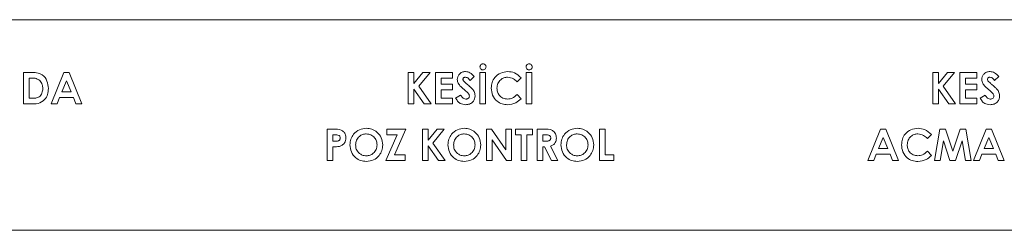
# Model space of a CAD drawing. Units: millimetres. Extents: x 209 to 13022, y -109 to 5631.
# Drawn here: x 10554 to 10647, y 4325 to 4345 of the extents above; entities that cross this region are included whole.
import ezdxf

# ---------------------------------------------------------------- set-up
doc = ezdxf.new("R2010")
doc.units = ezdxf.units.MM

msp = doc.modelspace()

# ---------------------------------------------------------------- linework, layer by layer
at = {"color": 7, "linetype": 'Continuous', "lineweight": 15}
for p, q in [((10765.824, 4345.466), (10512.824, 4345.466)), ((10554.305, 4340.466), (10554.305, 4337.466)), ((10554.983, 4340.466), (10554.305, 4340.466)), ((10558.151, 4340.466), (10556.939, 4337.466)), ((10558.651, 4340.466), (10558.151, 4340.466)), ((10559.862, 4337.466), (10558.651, 4340.466)), ((10590.867, 4340.466), (10590.867, 4337.466)), ((10591.405, 4340.466), (10590.867, 4340.466)), ((10591.405, 4339.411), (10591.405, 4340.466)), ((10592.256, 4340.466), (10591.405, 4339.411)), ((10591.867, 4339.14), (10592.936, 4340.466)), ((10592.936, 4340.466), (10592.256, 4340.466)), ((10593.444, 4340.466), (10593.444, 4337.466)), ((10595.059, 4340.466), (10593.444, 4340.466)), ((10595.059, 4339.928), (10595.059, 4340.466)), ((10597.674, 4340.466), (10597.674, 4337.466)), ((10598.213, 4340.466), (10597.674, 4340.466)), ((10598.213, 4337.466), (10598.213, 4340.466)), ((10602.059, 4340.466), (10602.059, 4337.466)), ((10602.598, 4340.466), (10602.059, 4340.466)), ((10602.598, 4337.466), (10602.598, 4340.466)), ((10640.679, 4340.466), (10640.679, 4337.466)), ((10641.217, 4340.466), (10640.679, 4340.466)), ((10641.217, 4339.411), (10641.217, 4340.466)), ((10642.068, 4340.466), (10641.217, 4339.411)), ((10641.679, 4339.14), (10642.748, 4340.466)), ((10642.748, 4340.466), (10642.068, 4340.466)), ((10643.256, 4340.466), (10643.256, 4337.466)), ((10644.871, 4340.466), (10643.256, 4340.466)), ((10644.871, 4339.928), (10644.871, 4340.466)), ((10554.843, 4338.005), (10554.843, 4339.928)), ((10554.843, 4339.928), (10555.049, 4339.928)), ((10557.951, 4338.62), (10558.401, 4339.662)), ((10558.401, 4339.662), (10558.85, 4338.62)), ((10593.982, 4339.928), (10595.059, 4339.928)), ((10593.982, 4339.351), (10593.982, 4339.928)), ((10595.059, 4339.351), (10593.982, 4339.351)), ((10595.059, 4338.813), (10595.059, 4339.351)), ((10596.733, 4339.697), (10597.136, 4340.066)), ((10601.203, 4339.569), (10601.598, 4339.946)), ((10643.794, 4339.928), (10644.871, 4339.928)), ((10643.794, 4339.351), (10643.794, 4339.928)), ((10644.871, 4339.351), (10643.794, 4339.351)), ((10644.871, 4338.813), (10644.871, 4339.351)), ((10646.546, 4339.697), (10646.948, 4340.066)), ((10558.85, 4338.62), (10557.951, 4338.62)), ((10591.405, 4338.873), (10592.391, 4337.466)), ((10591.405, 4337.466), (10591.405, 4338.873)), ((10593.04, 4337.466), (10591.867, 4339.14)), ((10593.982, 4338.813), (10595.059, 4338.813)), ((10593.982, 4338.005), (10593.982, 4338.813)), ((10601.586, 4337.962), (10601.203, 4338.364)), ((10641.217, 4338.873), (10642.204, 4337.466)), ((10641.217, 4337.466), (10641.217, 4338.873)), ((10642.852, 4337.466), (10641.679, 4339.14)), ((10643.794, 4338.813), (10644.871, 4338.813)), ((10643.794, 4338.005), (10643.794, 4338.813)), ((10554.305, 4337.466), (10554.993, 4337.466)), ((10555.124, 4338.005), (10554.843, 4338.005)), ((10556.939, 4337.466), (10557.514, 4337.466)), ((10557.514, 4337.466), (10557.747, 4338.082)), ((10557.747, 4338.082), (10559.054, 4338.082)), ((10559.054, 4338.082), (10559.287, 4337.466)), ((10559.287, 4337.466), (10559.862, 4337.466)), ((10590.867, 4337.466), (10591.405, 4337.466)), ((10592.391, 4337.466), (10593.04, 4337.466)), ((10593.444, 4337.466), (10595.059, 4337.466)), ((10595.059, 4338.005), (10593.982, 4338.005)), ((10595.059, 4337.466), (10595.059, 4338.005)), ((10595.84, 4338.313), (10595.367, 4338.028)), ((10597.674, 4337.466), (10598.213, 4337.466)), ((10602.059, 4337.466), (10602.598, 4337.466)), ((10640.679, 4337.466), (10641.217, 4337.466)), ((10642.204, 4337.466), (10642.852, 4337.466)), ((10643.256, 4337.466), (10644.871, 4337.466)), ((10644.871, 4338.005), (10643.794, 4338.005)), ((10644.871, 4337.466), (10644.871, 4338.005)), ((10645.653, 4338.313), (10645.179, 4338.028)), ((10583.17, 4335.082), (10583.17, 4332.082)), ((10583.771, 4335.082), (10583.17, 4335.082)), ((10588.824, 4335.082), (10588.824, 4334.543)), ((10590.631, 4335.082), (10588.824, 4335.082)), ((10589.557, 4332.62), (10590.631, 4335.082)), ((10592.208, 4335.082), (10592.208, 4332.082)), ((10592.747, 4335.082), (10592.208, 4335.082)), ((10592.747, 4334.026), (10592.747, 4335.082)), ((10593.598, 4335.082), (10592.747, 4334.026)), ((10593.208, 4333.755), (10594.277, 4335.082)), ((10594.277, 4335.082), (10593.598, 4335.082)), ((10598.285, 4335.082), (10598.285, 4332.082)), ((10598.77, 4335.082), (10598.285, 4335.082)), ((10600.131, 4333.108), (10598.77, 4335.082)), ((10600.131, 4335.082), (10600.131, 4333.108)), ((10600.67, 4335.082), (10600.131, 4335.082)), ((10600.67, 4332.082), (10600.67, 4335.082)), ((10601.055, 4335.082), (10601.055, 4334.543)), ((10602.67, 4335.082), (10601.055, 4335.082)), ((10602.67, 4334.543), (10602.67, 4335.082)), ((10603.093, 4335.082), (10603.093, 4332.082)), ((10603.72, 4335.082), (10603.093, 4335.082)), ((10609.016, 4335.082), (10609.016, 4332.082)), ((10609.555, 4335.082), (10609.016, 4335.082)), ((10609.555, 4332.62), (10609.555, 4335.082)), ((10635.718, 4335.082), (10634.506, 4332.082)), ((10636.217, 4335.082), (10635.718, 4335.082)), ((10637.429, 4332.082), (10636.217, 4335.082)), ((10641.339, 4335.082), (10640.833, 4332.082)), ((10641.898, 4335.082), (10641.339, 4335.082)), ((10642.583, 4332.989), (10641.898, 4335.082)), ((10643.272, 4335.082), (10642.583, 4332.989)), ((10643.826, 4335.082), (10643.272, 4335.082)), ((10644.333, 4332.082), (10643.826, 4335.082)), ((10645.757, 4335.082), (10644.544, 4332.082)), ((10646.256, 4335.082), (10645.757, 4335.082)), ((10647.467, 4332.082), (10646.256, 4335.082)), ((10583.708, 4334.543), (10583.878, 4334.543)), ((10583.708, 4333.928), (10583.708, 4334.543)), ((10583.899, 4333.928), (10583.708, 4333.928)), ((10589.822, 4334.543), (10588.747, 4332.082)), ((10588.824, 4334.543), (10589.822, 4334.543)), ((10594.381, 4332.082), (10593.208, 4333.755)), ((10598.824, 4334.05), (10600.181, 4332.082)), ((10598.824, 4332.082), (10598.824, 4334.05)), ((10601.055, 4334.543), (10601.593, 4334.543)), ((10601.593, 4334.543), (10601.593, 4332.082)), ((10602.131, 4334.543), (10602.67, 4334.543)), ((10602.131, 4332.082), (10602.131, 4334.543)), ((10603.631, 4334.543), (10603.815, 4334.543)), ((10603.631, 4333.928), (10603.631, 4334.543)), ((10603.841, 4333.928), (10603.631, 4333.928)), ((10635.518, 4333.236), (10635.967, 4334.277)), ((10635.967, 4334.277), (10636.417, 4333.236)), ((10640.169, 4334.184), (10640.564, 4334.561)), ((10641.379, 4332.082), (10641.698, 4333.977)), ((10641.698, 4333.977), (10642.318, 4332.082)), ((10642.844, 4332.082), (10643.467, 4333.977)), ((10643.467, 4333.977), (10643.788, 4332.082)), ((10645.556, 4333.236), (10646.006, 4334.277)), ((10646.006, 4334.277), (10646.455, 4333.236)), ((10583.708, 4332.082), (10583.708, 4333.389)), ((10592.747, 4333.489), (10593.733, 4332.082)), ((10592.747, 4332.082), (10592.747, 4333.489)), ((10603.631, 4333.389), (10603.814, 4333.389)), ((10603.631, 4332.082), (10603.631, 4333.389)), ((10603.814, 4333.389), (10604.475, 4332.082)), ((10605.074, 4332.082), (10604.381, 4333.451)), ((10636.417, 4333.236), (10635.518, 4333.236)), ((10640.552, 4332.578), (10640.169, 4332.98)), ((10646.455, 4333.236), (10645.556, 4333.236)), ((10583.17, 4332.082), (10583.708, 4332.082)), ((10588.747, 4332.082), (10590.555, 4332.082)), ((10590.555, 4332.62), (10589.557, 4332.62)), ((10590.555, 4332.082), (10590.555, 4332.62)), ((10592.208, 4332.082), (10592.747, 4332.082)), ((10593.733, 4332.082), (10594.381, 4332.082)), ((10598.285, 4332.082), (10598.824, 4332.082)), ((10600.181, 4332.082), (10600.67, 4332.082)), ((10601.593, 4332.082), (10602.131, 4332.082)), ((10603.093, 4332.082), (10603.631, 4332.082)), ((10604.475, 4332.082), (10605.074, 4332.082)), ((10609.016, 4332.082), (10610.401, 4332.082)), ((10610.401, 4332.62), (10609.555, 4332.62)), ((10610.401, 4332.082), (10610.401, 4332.62)), ((10634.506, 4332.082), (10635.08, 4332.082)), ((10635.08, 4332.082), (10635.314, 4332.697)), ((10635.314, 4332.697), (10636.621, 4332.697)), ((10636.621, 4332.697), (10636.854, 4332.082)), ((10636.854, 4332.082), (10637.429, 4332.082)), ((10640.833, 4332.082), (10641.379, 4332.082)), ((10642.318, 4332.082), (10642.844, 4332.082)), ((10643.788, 4332.082), (10644.333, 4332.082)), ((10644.544, 4332.082), (10645.119, 4332.082)), ((10645.119, 4332.082), (10645.352, 4332.697)), ((10645.352, 4332.697), (10646.659, 4332.697)), ((10646.659, 4332.697), (10646.892, 4332.082)), ((10646.892, 4332.082), (10647.467, 4332.082)), ((10512.824, 4325.466), (10765.824, 4325.466))]:
    msp.add_line(p, q, dxfattribs=at)
for points, knots in [([(10597.962, 4341.274), (10597.919, 4341.269), (10597.835, 4341.259), (10597.742, 4341.18), (10597.683, 4341.087), (10597.677, 4341.02), (10597.674, 4340.987)], [0, 0, 0, 0, 0.27955, 0.559368, 0.779665, 1, 1, 1, 1]), ([(10598.251, 4340.987), (10598.246, 4341.029), (10598.236, 4341.115), (10598.156, 4341.207), (10598.062, 4341.266), (10597.995, 4341.271), (10597.962, 4341.274)], [0, 0, 0, 0, 0.279393, 0.559298, 0.779582, 1, 1, 1, 1]), ([(10602.346, 4341.274), (10602.304, 4341.269), (10602.219, 4341.259), (10602.127, 4341.18), (10602.068, 4341.087), (10602.062, 4341.02), (10602.059, 4340.987)], [0, 0, 0, 0, 0.279546, 0.559359, 0.779668, 1, 1, 1, 1]), ([(10602.636, 4340.987), (10602.631, 4341.029), (10602.621, 4341.115), (10602.541, 4341.207), (10602.447, 4341.266), (10602.38, 4341.271), (10602.346, 4341.274)], [0, 0, 0, 0, 0.2793956, 0.5593231, 0.7795804, 1, 1, 1, 1]), ([(10556.689, 4338.924), (10556.665, 4339.17), (10556.617, 4339.661), (10556.177, 4340.246), (10555.562, 4340.456), (10555.177, 4340.463), (10554.983, 4340.466)], [0, 0, 0, 0, 0.280081, 0.5589566, 0.7786139, 1, 1, 1, 1]), ([(10596.308, 4340.543), (10596.193, 4340.531), (10595.964, 4340.507), (10595.708, 4340.303), (10595.545, 4340.052), (10595.529, 4339.872), (10595.521, 4339.783)], [0, 0, 0, 0, 0.279781, 0.559471, 0.7797, 1, 1, 1, 1]), ([(10597.136, 4340.066), (10597.011, 4340.21), (10596.788, 4340.469), (10596.454, 4340.521), (10596.308, 4340.543)], [0, 0, 0, 0, 0.561105, 1, 1, 1, 1]), ([(10597.674, 4340.987), (10597.679, 4340.944), (10597.689, 4340.859), (10597.767, 4340.765), (10597.861, 4340.706), (10597.928, 4340.7), (10597.962, 4340.697)], [0, 0, 0, 0, 0.279568, 0.559262, 0.77966, 1, 1, 1, 1]), ([(10597.962, 4340.697), (10598.004, 4340.702), (10598.09, 4340.712), (10598.185, 4340.791), (10598.243, 4340.886), (10598.249, 4340.953), (10598.251, 4340.987)], [0, 0, 0, 0, 0.279581, 0.559384, 0.779655, 1, 1, 1, 1]), ([(10600.317, 4340.543), (10600.087, 4340.514), (10599.625, 4340.455), (10599.096, 4340.045), (10598.794, 4339.518), (10598.766, 4339.154), (10598.751, 4338.971)], [0, 0, 0, 0, 0.279597, 0.559252, 0.779453, 1, 1, 1, 1]), ([(10601.598, 4339.946), (10601.392, 4340.134), (10601.025, 4340.47), (10600.534, 4340.521), (10600.317, 4340.543)], [0, 0, 0, 0, 0.5591423, 1, 1, 1, 1]), ([(10602.059, 4340.987), (10602.064, 4340.944), (10602.074, 4340.859), (10602.152, 4340.765), (10602.246, 4340.706), (10602.313, 4340.7), (10602.346, 4340.697)], [0, 0, 0, 0, 0.2795692, 0.5592382, 0.7796318, 1, 1, 1, 1]), ([(10602.346, 4340.697), (10602.389, 4340.702), (10602.475, 4340.712), (10602.569, 4340.791), (10602.627, 4340.886), (10602.633, 4340.953), (10602.636, 4340.987)], [0, 0, 0, 0, 0.279556, 0.559367, 0.779644, 1, 1, 1, 1]), ([(10646.12, 4340.543), (10646.006, 4340.531), (10645.777, 4340.507), (10645.52, 4340.303), (10645.358, 4340.052), (10645.341, 4339.872), (10645.333, 4339.783)], [0, 0, 0, 0, 0.279782, 0.559474, 0.779697, 1, 1, 1, 1]), ([(10646.948, 4340.066), (10646.823, 4340.21), (10646.6, 4340.469), (10646.267, 4340.521), (10646.12, 4340.543)], [0, 0, 0, 0, 0.561096, 1, 1, 1, 1]), ([(10555.049, 4339.928), (10555.215, 4339.924), (10555.512, 4339.918), (10555.759, 4339.758), (10555.868, 4339.688)], [0, 0, 0, 0, 0.561416, 1, 1, 1, 1]), ([(10555.868, 4339.688), (10555.963, 4339.562), (10556.133, 4339.337), (10556.145, 4339.058), (10556.151, 4338.934)], [0, 0, 0, 0, 0.55802, 1, 1, 1, 1]), ([(10595.521, 4339.783), (10595.542, 4339.658), (10595.584, 4339.408), (10595.888, 4339.066), (10596.129, 4338.857), (10596.277, 4338.73)], [0, 0, 0, 0, 0.278487, 0.558603, 1, 1, 1, 1]), ([(10596.059, 4339.808), (10596.065, 4339.84), (10596.078, 4339.905), (10596.149, 4339.967), (10596.225, 4340.001), (10596.276, 4340.004), (10596.302, 4340.005)], [0, 0, 0, 0, 0.277983, 0.55823, 0.778952, 1, 1, 1, 1]), ([(10596.109, 4339.665), (10596.093, 4339.69), (10596.065, 4339.734), (10596.061, 4339.786), (10596.059, 4339.808)], [0, 0, 0, 0, 0.560021, 1, 1, 1, 1]), ([(10596.516, 4339.278), (10596.437, 4339.346), (10596.295, 4339.469), (10596.166, 4339.605), (10596.109, 4339.665)], [0, 0, 0, 0, 0.56024, 1, 1, 1, 1]), ([(10596.302, 4340.005), (10596.353, 4339.997), (10596.456, 4339.981), (10596.605, 4339.867), (10596.685, 4339.761), (10596.733, 4339.697)], [0, 0, 0, 0, 0.2789576, 0.5591857, 1, 1, 1, 1]), ([(10596.903, 4338.932), (10596.832, 4338.998), (10596.706, 4339.116), (10596.574, 4339.228), (10596.516, 4339.278)], [0, 0, 0, 0, 0.559967, 1, 1, 1, 1]), ([(10599.29, 4338.973), (10599.306, 4339.123), (10599.337, 4339.425), (10599.607, 4339.766), (10599.941, 4339.974), (10600.178, 4339.995), (10600.296, 4340.005)], [0, 0, 0, 0, 0.279754, 0.5594, 0.779615, 1, 1, 1, 1]), ([(10600.296, 4340.005), (10600.491, 4339.975), (10600.841, 4339.922), (10601.092, 4339.677), (10601.203, 4339.569)], [0, 0, 0, 0, 0.558056, 1, 1, 1, 1]), ([(10645.333, 4339.783), (10645.354, 4339.658), (10645.396, 4339.408), (10645.701, 4339.066), (10645.941, 4338.857), (10646.089, 4338.73)], [0, 0, 0, 0, 0.278491, 0.558601, 1, 1, 1, 1]), ([(10645.871, 4339.808), (10645.878, 4339.84), (10645.89, 4339.905), (10645.961, 4339.967), (10646.038, 4340.001), (10646.089, 4340.004), (10646.114, 4340.005)], [0, 0, 0, 0, 0.277981, 0.558194, 0.778953, 1, 1, 1, 1]), ([(10645.921, 4339.665), (10645.906, 4339.69), (10645.878, 4339.734), (10645.873, 4339.786), (10645.871, 4339.808)], [0, 0, 0, 0, 0.560021, 1, 1, 1, 1]), ([(10646.329, 4339.278), (10646.249, 4339.346), (10646.107, 4339.469), (10645.978, 4339.605), (10645.921, 4339.665)], [0, 0, 0, 0, 0.560259, 1, 1, 1, 1]), ([(10646.114, 4340.005), (10646.165, 4339.997), (10646.268, 4339.981), (10646.417, 4339.867), (10646.497, 4339.761), (10646.546, 4339.697)], [0, 0, 0, 0, 0.2789576, 0.5591857, 1, 1, 1, 1]), ([(10646.715, 4338.932), (10646.644, 4338.998), (10646.518, 4339.116), (10646.386, 4339.228), (10646.329, 4339.278)], [0, 0, 0, 0, 0.559988, 1, 1, 1, 1]), ([(10554.993, 4337.466), (10555.237, 4337.46), (10555.72, 4337.447), (10556.335, 4337.8), (10556.642, 4338.358), (10556.673, 4338.735), (10556.689, 4338.924)], [0, 0, 0, 0, 0.281727, 0.559039, 0.779254, 1, 1, 1, 1]), ([(10556.151, 4338.934), (10556.139, 4338.784), (10556.117, 4338.486), (10555.855, 4338.122), (10555.475, 4338.011), (10555.242, 4338.007), (10555.124, 4338.005)], [0, 0, 0, 0, 0.280477, 0.558857, 0.778499, 1, 1, 1, 1]), ([(10596.277, 4338.73), (10596.372, 4338.649), (10596.505, 4338.537), (10596.651, 4338.36), (10596.667, 4338.261), (10596.674, 4338.212)], [0, 0, 0, 0, 0.561098, 0.781051, 1, 1, 1, 1]), ([(10597.213, 4338.244), (10597.193, 4338.39), (10597.157, 4338.651), (10596.981, 4338.846), (10596.903, 4338.932)], [0, 0, 0, 0, 0.557877, 1, 1, 1, 1]), ([(10598.751, 4338.971), (10598.774, 4338.737), (10598.818, 4338.27), (10599.23, 4337.735), (10599.759, 4337.431), (10600.126, 4337.403), (10600.309, 4337.39)], [0, 0, 0, 0, 0.2799324, 0.5592548, 0.7794332, 1, 1, 1, 1]), ([(10600.307, 4337.928), (10600.154, 4337.945), (10599.848, 4337.98), (10599.503, 4338.259), (10599.317, 4338.612), (10599.299, 4338.852), (10599.29, 4338.973)], [0, 0, 0, 0, 0.279722, 0.559029, 0.779321, 1, 1, 1, 1]), ([(10601.203, 4338.364), (10601.061, 4338.227), (10600.807, 4337.982), (10600.459, 4337.945), (10600.307, 4337.928)], [0, 0, 0, 0, 0.560384, 1, 1, 1, 1]), ([(10646.089, 4338.73), (10646.184, 4338.649), (10646.317, 4338.537), (10646.463, 4338.36), (10646.479, 4338.261), (10646.487, 4338.212)], [0, 0, 0, 0, 0.561098, 0.781051, 1, 1, 1, 1]), ([(10647.025, 4338.244), (10647.005, 4338.39), (10646.969, 4338.651), (10646.793, 4338.846), (10646.715, 4338.932)], [0, 0, 0, 0, 0.557877, 1, 1, 1, 1]), ([(10595.367, 4338.028), (10595.422, 4337.93), (10595.533, 4337.734), (10595.839, 4337.45), (10596.133, 4337.413), (10596.312, 4337.39)], [0, 0, 0, 0, 0.281493, 0.562108, 1, 1, 1, 1]), ([(10596.332, 4337.928), (10596.271, 4337.937), (10596.148, 4337.955), (10595.974, 4338.098), (10595.891, 4338.231), (10595.84, 4338.313)], [0, 0, 0, 0, 0.27906, 0.559333, 1, 1, 1, 1]), ([(10596.312, 4337.39), (10596.443, 4337.401), (10596.704, 4337.423), (10597.009, 4337.644), (10597.188, 4337.936), (10597.205, 4338.141), (10597.213, 4338.244)], [0, 0, 0, 0, 0.280174, 0.559474, 0.779586, 1, 1, 1, 1]), ([(10596.674, 4338.212), (10596.666, 4338.166), (10596.649, 4338.075), (10596.549, 4337.985), (10596.441, 4337.935), (10596.368, 4337.93), (10596.332, 4337.928)], [0, 0, 0, 0, 0.278061, 0.558386, 0.779118, 1, 1, 1, 1]), ([(10600.309, 4337.39), (10600.582, 4337.422), (10601.072, 4337.479), (10601.428, 4337.814), (10601.586, 4337.962)], [0, 0, 0, 0, 0.558082, 1, 1, 1, 1]), ([(10645.179, 4338.028), (10645.234, 4337.93), (10645.345, 4337.734), (10645.651, 4337.45), (10645.945, 4337.413), (10646.124, 4337.39)], [0, 0, 0, 0, 0.2814951, 0.5621038, 1, 1, 1, 1]), ([(10646.144, 4337.928), (10646.083, 4337.937), (10645.961, 4337.955), (10645.786, 4338.098), (10645.703, 4338.231), (10645.653, 4338.313)], [0, 0, 0, 0, 0.2790385, 0.5593317, 1, 1, 1, 1]), ([(10646.124, 4337.39), (10646.255, 4337.401), (10646.516, 4337.423), (10646.821, 4337.644), (10647, 4337.936), (10647.017, 4338.141), (10647.025, 4338.244)], [0, 0, 0, 0, 0.280183, 0.559481, 0.779585, 1, 1, 1, 1]), ([(10646.487, 4338.212), (10646.478, 4338.166), (10646.461, 4338.075), (10646.361, 4337.985), (10646.253, 4337.935), (10646.18, 4337.93), (10646.144, 4337.928)], [0, 0, 0, 0, 0.27806, 0.558385, 0.779088, 1, 1, 1, 1]), ([(10584.939, 4334.23), (10584.931, 4334.333), (10584.916, 4334.541), (10584.759, 4334.82), (10584.38, 4335.087), (10584.022, 4335.084), (10583.771, 4335.082)], [0, 0, 0, 0, 0.187037, 0.373605, 0.559989, 1, 1, 1, 1]), ([(10586.887, 4335.159), (10586.657, 4335.129), (10586.196, 4335.069), (10585.68, 4334.647), (10585.374, 4334.127), (10585.341, 4333.764), (10585.324, 4333.583)], [0, 0, 0, 0, 0.279511, 0.559174, 0.779587, 1, 1, 1, 1]), ([(10585.862, 4333.576), (10585.877, 4333.729), (10585.907, 4334.035), (10586.179, 4334.382), (10586.519, 4334.59), (10586.759, 4334.61), (10586.879, 4334.62)], [0, 0, 0, 0, 0.279964, 0.559392, 0.779581, 1, 1, 1, 1]), ([(10586.879, 4334.62), (10587.031, 4334.602), (10587.336, 4334.566), (10587.67, 4334.28), (10587.871, 4333.939), (10587.891, 4333.7), (10587.901, 4333.58)], [0, 0, 0, 0, 0.2795422, 0.5592528, 0.779562, 1, 1, 1, 1]), ([(10588.439, 4333.573), (10588.413, 4333.804), (10588.362, 4334.268), (10587.941, 4334.782), (10587.433, 4335.108), (10587.069, 4335.142), (10586.887, 4335.159)], [0, 0, 0, 0, 0.27968, 0.559432, 0.779698, 1, 1, 1, 1]), ([(10596.195, 4335.159), (10595.965, 4335.129), (10595.504, 4335.069), (10594.988, 4334.647), (10594.682, 4334.127), (10594.648, 4333.764), (10594.631, 4333.583)], [0, 0, 0, 0, 0.279507, 0.559171, 0.779585, 1, 1, 1, 1]), ([(10595.17, 4333.576), (10595.185, 4333.729), (10595.214, 4334.035), (10595.486, 4334.382), (10595.827, 4334.59), (10596.067, 4334.61), (10596.187, 4334.62)], [0, 0, 0, 0, 0.279964, 0.559392, 0.779581, 1, 1, 1, 1]), ([(10596.187, 4334.62), (10596.339, 4334.602), (10596.644, 4334.566), (10596.977, 4334.28), (10597.179, 4333.939), (10597.198, 4333.7), (10597.208, 4333.58)], [0, 0, 0, 0, 0.2795431, 0.5592545, 0.7795599, 1, 1, 1, 1]), ([(10597.747, 4333.573), (10597.721, 4333.804), (10597.67, 4334.268), (10597.249, 4334.782), (10596.741, 4335.108), (10596.377, 4335.142), (10596.195, 4335.159)], [0, 0, 0, 0, 0.279679, 0.559433, 0.779693, 1, 1, 1, 1]), ([(10604.939, 4334.23), (10604.923, 4334.373), (10604.898, 4334.588), (10604.728, 4334.821), (10604.389, 4335.089), (10604.017, 4335.085), (10603.72, 4335.082)], [0, 0, 0, 0, 0.2496134, 0.3753596, 0.5009943, 1, 1, 1, 1]), ([(10606.926, 4335.159), (10606.695, 4335.129), (10606.234, 4335.069), (10605.718, 4334.647), (10605.413, 4334.127), (10605.379, 4333.764), (10605.362, 4333.583)], [0, 0, 0, 0, 0.279512, 0.559171, 0.779585, 1, 1, 1, 1]), ([(10605.901, 4333.576), (10605.916, 4333.729), (10605.945, 4334.035), (10606.217, 4334.382), (10606.557, 4334.59), (10606.797, 4334.61), (10606.918, 4334.62)], [0, 0, 0, 0, 0.279964, 0.559392, 0.779572, 1, 1, 1, 1]), ([(10606.918, 4334.62), (10607.07, 4334.602), (10607.375, 4334.566), (10607.708, 4334.28), (10607.909, 4333.939), (10607.929, 4333.7), (10607.939, 4333.58)], [0, 0, 0, 0, 0.2795442, 0.5592496, 0.7795604, 1, 1, 1, 1]), ([(10608.478, 4333.573), (10608.452, 4333.804), (10608.401, 4334.268), (10607.979, 4334.782), (10607.471, 4335.108), (10607.108, 4335.142), (10606.926, 4335.159)], [0, 0, 0, 0, 0.279681, 0.559432, 0.779699, 1, 1, 1, 1]), ([(10639.284, 4335.159), (10639.053, 4335.129), (10638.591, 4335.071), (10638.062, 4334.66), (10637.761, 4334.133), (10637.732, 4333.769), (10637.717, 4333.587)], [0, 0, 0, 0, 0.2796228, 0.5592871, 0.7794923, 1, 1, 1, 1]), ([(10638.256, 4333.588), (10638.272, 4333.739), (10638.304, 4334.041), (10638.573, 4334.381), (10638.907, 4334.589), (10639.144, 4334.61), (10639.263, 4334.62)], [0, 0, 0, 0, 0.279813, 0.559446, 0.779622, 1, 1, 1, 1]), ([(10639.263, 4334.62), (10639.457, 4334.59), (10639.807, 4334.537), (10640.058, 4334.292), (10640.169, 4334.184)], [0, 0, 0, 0, 0.558104, 1, 1, 1, 1]), ([(10640.564, 4334.561), (10640.358, 4334.749), (10639.991, 4335.085), (10639.5, 4335.136), (10639.284, 4335.159)], [0, 0, 0, 0, 0.559148, 1, 1, 1, 1]), ([(10583.878, 4334.543), (10583.951, 4334.544), (10584.082, 4334.544), (10584.205, 4334.502), (10584.259, 4334.484)], [0, 0, 0, 0, 0.561156, 1, 1, 1, 1]), ([(10584.401, 4334.23), (10584.399, 4334.202), (10584.396, 4334.146), (10584.361, 4334.068), (10584.305, 4334.005), (10584.157, 4333.921), (10584.014, 4333.925), (10583.899, 4333.928)], [0, 0, 0, 0, 0.1251656, 0.2503612, 0.3754553, 0.5006534, 1, 1, 1, 1]), ([(10584.259, 4334.484), (10584.283, 4334.468), (10584.331, 4334.436), (10584.39, 4334.349), (10584.397, 4334.275), (10584.401, 4334.23)], [0, 0, 0, 0, 0.280687, 0.560637, 1, 1, 1, 1]), ([(10584.32, 4333.435), (10584.416, 4333.47), (10584.608, 4333.541), (10584.815, 4333.747), (10584.925, 4333.989), (10584.934, 4334.149), (10584.939, 4334.23)], [0, 0, 0, 0, 0.280032, 0.559559, 0.779598, 1, 1, 1, 1]), ([(10603.815, 4334.543), (10603.941, 4334.547), (10604.1, 4334.551), (10604.273, 4334.475), (10604.343, 4334.413), (10604.393, 4334.331), (10604.398, 4334.268), (10604.401, 4334.237)], [0, 0, 0, 0, 0.5000168, 0.6251854, 0.7502277, 0.8752043, 1, 1, 1, 1]), ([(10604.401, 4334.237), (10604.399, 4334.206), (10604.396, 4334.146), (10604.357, 4334.06), (10604.288, 4333.998), (10604.117, 4333.931), (10603.964, 4333.929), (10603.841, 4333.928)], [0, 0, 0, 0, 0.125219, 0.250042, 0.374686, 0.499853, 1, 1, 1, 1]), ([(10604.381, 4333.451), (10604.47, 4333.489), (10604.647, 4333.565), (10604.894, 4333.825), (10604.922, 4334.076), (10604.939, 4334.23)], [0, 0, 0, 0, 0.281348, 0.561656, 1, 1, 1, 1]), ([(10583.708, 4333.389), (10583.823, 4333.389), (10584.028, 4333.389), (10584.231, 4333.421), (10584.32, 4333.435)], [0, 0, 0, 0, 0.560314, 1, 1, 1, 1]), ([(10585.324, 4333.583), (10585.351, 4333.351), (10585.406, 4332.887), (10585.826, 4332.367), (10586.344, 4332.049), (10586.709, 4332.02), (10586.892, 4332.005)], [0, 0, 0, 0, 0.27961, 0.559378, 0.779562, 1, 1, 1, 1]), ([(10586.231, 4332.774), (10586.111, 4332.901), (10585.895, 4333.129), (10585.872, 4333.439), (10585.862, 4333.576)], [0, 0, 0, 0, 0.558448, 1, 1, 1, 1]), ([(10586.89, 4332.543), (10586.755, 4332.555), (10586.515, 4332.577), (10586.318, 4332.714), (10586.231, 4332.774)], [0, 0, 0, 0, 0.559471, 1, 1, 1, 1]), ([(10587.901, 4333.58), (10587.885, 4333.429), (10587.853, 4333.126), (10587.58, 4332.786), (10587.246, 4332.575), (10587.009, 4332.554), (10586.89, 4332.543)], [0, 0, 0, 0, 0.279813, 0.55947, 0.779647, 1, 1, 1, 1]), ([(10586.892, 4332.005), (10587.122, 4332.032), (10587.582, 4332.086), (10588.087, 4332.516), (10588.394, 4333.031), (10588.424, 4333.392), (10588.439, 4333.573)], [0, 0, 0, 0, 0.279501, 0.559254, 0.779523, 1, 1, 1, 1]), ([(10594.631, 4333.583), (10594.659, 4333.351), (10594.714, 4332.887), (10595.134, 4332.367), (10595.651, 4332.049), (10596.017, 4332.02), (10596.199, 4332.005)], [0, 0, 0, 0, 0.27961, 0.559379, 0.779562, 1, 1, 1, 1]), ([(10595.539, 4332.774), (10595.418, 4332.901), (10595.202, 4333.129), (10595.18, 4333.439), (10595.17, 4333.576)], [0, 0, 0, 0, 0.558443, 1, 1, 1, 1]), ([(10596.198, 4332.543), (10596.063, 4332.555), (10595.823, 4332.577), (10595.626, 4332.714), (10595.539, 4332.774)], [0, 0, 0, 0, 0.559461, 1, 1, 1, 1]), ([(10597.208, 4333.58), (10597.192, 4333.429), (10597.16, 4333.126), (10596.888, 4332.786), (10596.554, 4332.575), (10596.316, 4332.554), (10596.198, 4332.543)], [0, 0, 0, 0, 0.279817, 0.559476, 0.779655, 1, 1, 1, 1]), ([(10596.199, 4332.005), (10596.429, 4332.032), (10596.89, 4332.086), (10597.395, 4332.516), (10597.702, 4333.031), (10597.732, 4333.392), (10597.747, 4333.573)], [0, 0, 0, 0, 0.279501, 0.559255, 0.779522, 1, 1, 1, 1]), ([(10605.362, 4333.583), (10605.39, 4333.351), (10605.445, 4332.887), (10605.865, 4332.367), (10606.382, 4332.049), (10606.747, 4332.02), (10606.93, 4332.005)], [0, 0, 0, 0, 0.27961, 0.559379, 0.779562, 1, 1, 1, 1]), ([(10606.27, 4332.774), (10606.149, 4332.901), (10605.933, 4333.129), (10605.911, 4333.439), (10605.901, 4333.576)], [0, 0, 0, 0, 0.5584494, 1, 1, 1, 1]), ([(10606.928, 4332.543), (10606.794, 4332.555), (10606.554, 4332.577), (10606.357, 4332.714), (10606.27, 4332.774)], [0, 0, 0, 0, 0.559461, 1, 1, 1, 1]), ([(10607.939, 4333.58), (10607.923, 4333.429), (10607.891, 4333.126), (10607.619, 4332.786), (10607.285, 4332.575), (10607.047, 4332.554), (10606.928, 4332.543)], [0, 0, 0, 0, 0.279816, 0.559475, 0.779654, 1, 1, 1, 1]), ([(10606.93, 4332.005), (10607.16, 4332.032), (10607.621, 4332.086), (10608.125, 4332.516), (10608.433, 4333.031), (10608.463, 4333.392), (10608.478, 4333.573)], [0, 0, 0, 0, 0.279502, 0.559252, 0.779522, 1, 1, 1, 1]), ([(10637.717, 4333.587), (10637.74, 4333.353), (10637.784, 4332.886), (10638.196, 4332.351), (10638.725, 4332.046), (10639.092, 4332.019), (10639.275, 4332.005)], [0, 0, 0, 0, 0.279932, 0.55925, 0.779427, 1, 1, 1, 1]), ([(10639.273, 4332.543), (10639.12, 4332.561), (10638.814, 4332.595), (10638.469, 4332.874), (10638.283, 4333.228), (10638.265, 4333.468), (10638.256, 4333.588)], [0, 0, 0, 0, 0.2797597, 0.559073, 0.77931, 1, 1, 1, 1]), ([(10640.169, 4332.98), (10640.027, 4332.842), (10639.773, 4332.598), (10639.426, 4332.56), (10639.273, 4332.543)], [0, 0, 0, 0, 0.560397, 1, 1, 1, 1]), ([(10639.275, 4332.005), (10639.548, 4332.037), (10640.038, 4332.095), (10640.394, 4332.43), (10640.552, 4332.578)], [0, 0, 0, 0, 0.5580574, 1, 1, 1, 1])]:
    msp.add_open_spline(points, degree=3, knots=knots, dxfattribs=at)

doc.saveas('drawing.dxf')
